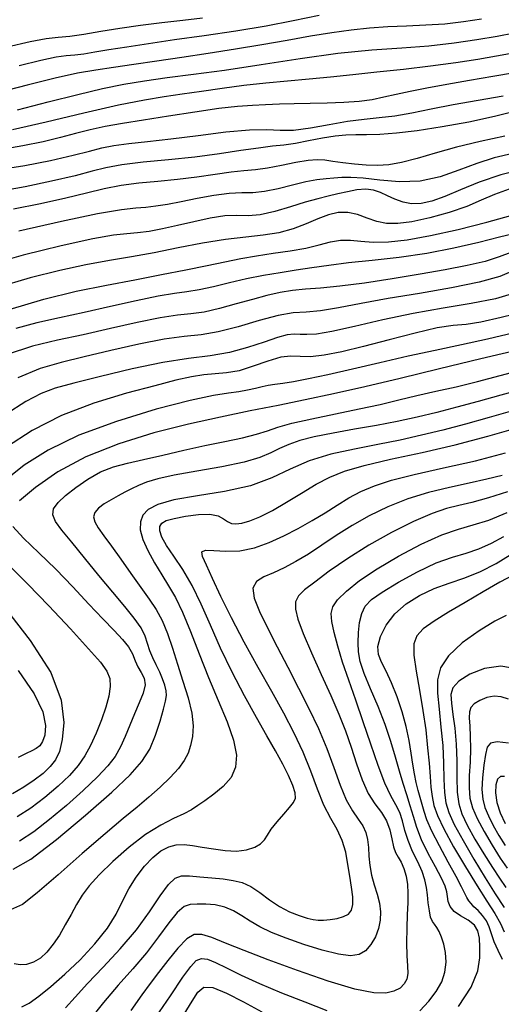
# Model space of a CAD drawing. Extents: x 354073 to 357273, y 1024435 to 1027593.
# Drawn here: x 356736 to 356824, y 1025901 to 1026081 of the extents above; entities that cross this region are included whole.
import ezdxf

# ---------------------------------------------------------------- set-up
doc = ezdxf.new("R2010")
doc.units = 0
doc.header["$LTSCALE"] = 25
doc.header["$MEASUREMENT"] = 0
doc.layers.add('INDEX', color=1, linetype='CONTINUOUS')
doc.layers.add('INTER', color=33, linetype='CONTINUOUS')

msp = doc.modelspace()

# ---------------------------------------------------------------- linework, layer by layer
at = {"layer": 'INDEX', "linetype": 'CONTINUOUS', "flags": 128}
for points in [[(356826.4, 1026074.79), (356823.36, 1026074.26), (356819.93, 1026073.66), (356815.93, 1026073.03), (356811.28, 1026072.42), (356806.3, 1026071.85), (356801.44, 1026071.32), (356797.03, 1026070.85), (356792.96, 1026070.43), (356789.04, 1026070.05), (356785.1, 1026069.69), (356781.13, 1026069.32), (356777.14, 1026068.89), (356773.17, 1026068.37), (356769.35, 1026067.81), (356765.81, 1026067.29), (356762.54, 1026066.83), (356758.91, 1026066.24), (356754.15, 1026065.29), (356747.84, 1026063.84), (356740.94, 1026062.21), (356734.77, 1026060.8)], [(356826.32, 1026056.42), (356822.95, 1026055.64), (356819.75, 1026054.63), (356816.46, 1026053.38), (356813.02, 1026052.19), (356809.38, 1026051.41), (356805.6, 1026051.28), (356801.99, 1026051.57), (356798.93, 1026051.93), (356796.68, 1026052.08), (356795.02, 1026052.06), (356793.61, 1026051.95), (356792.16, 1026051.84), (356790.48, 1026051.65), (356788.44, 1026051.28), (356785.99, 1026050.66), (356783.37, 1026049.98), (356780.89, 1026049.47), (356778.77, 1026049.27), (356776.74, 1026049.22), (356774.45, 1026049.1), (356771.65, 1026048.73), (356768.59, 1026048.19), (356765.66, 1026047.62), (356763.15, 1026047.14), (356761.02, 1026046.78), (356759.17, 1026046.56), (356757.34, 1026046.43), (356754.72, 1026046.15), (356750.36, 1026045.42), (356743.73, 1026044.03), (356735.96, 1026042.21)], [(356825.97, 1026038.33), (356823.84, 1026037.51), (356821.25, 1026036.7), (356817.96, 1026035.92), (356813.97, 1026035.14), (356809.36, 1026034.34), (356804.27, 1026033.51), (356799.19, 1026032.73), (356794.69, 1026032.15), (356791.16, 1026031.81), (356788.4, 1026031.62), (356786.04, 1026031.4), (356783.74, 1026031.03), (356781.32, 1026030.48), (356778.67, 1026029.75), (356775.7, 1026028.9), (356772.67, 1026028.06), (356769.86, 1026027.43), (356767.44, 1026027.09), (356764.96, 1026026.84), (356761.82, 1026026.38), (356757.62, 1026025.52), (356752.73, 1026024.41), (356747.72, 1026023.28), (356743.01, 1026022.29), (356738.47, 1026021.19), (356733.82, 1026019.66)], [(356828.26, 1026020.67), (356820.49, 1026018.85), (356812.89, 1026017.02), (356805.73, 1026015.29), (356799.24, 1026013.74), (356793.53, 1026012.45), (356788.35, 1026011.35), (356783.37, 1026010.34), (356778.27, 1026009.32), (356772.86, 1026008.2), (356767.01, 1026006.89), (356760.66, 1026005.29), (356754.23, 1026003.33), (356748.22, 1026000.95), (356743.08, 1025998.15), (356739, 1025995.31), (356736.08, 1025992.87)], [(356744.47, 1025900.07), (356746.23, 1025902.02), (356748.53, 1025904.5), (356751.4, 1025907.5), (356754.51, 1025910.86), (356757.45, 1025914.32), (356759.88, 1025917.65), (356761.81, 1025920.54), (356763.32, 1025922.67), (356764.52, 1025923.83), (356765.7, 1025924.23), (356767.15, 1025924.22), (356769.06, 1025924.07), (356771.23, 1025923.88), (356773.35, 1025923.65), (356775.18, 1025923.39), (356776.81, 1025922.98), (356778.39, 1025922.26), (356780.05, 1025921.15), (356781.81, 1025919.84), (356783.64, 1025918.6), (356785.5, 1025917.63), (356787.24, 1025916.94), (356788.71, 1025916.49), (356789.81, 1025916.23), (356790.73, 1025916.12), (356791.7, 1025916.13), (356792.89, 1025916.23), (356794.18, 1025916.43), (356795.35, 1025916.76), (356796.24, 1025917.23), (356796.82, 1025917.94), (356797.07, 1025918.97), (356797.03, 1025920.4), (356796.79, 1025922.15), (356796.48, 1025924.16), (356796.16, 1025926.33), (356795.76, 1025928.54), (356795.13, 1025930.67), (356794.18, 1025932.68), (356793.02, 1025934.75), (356791.78, 1025937.16), (356790.58, 1025940.08), (356789.35, 1025943.39), (356787.97, 1025946.86), (356786.34, 1025950.35), (356784.43, 1025953.98), (356782.23, 1025957.95), (356779.74, 1025962.39), (356777.19, 1025967.01), (356774.84, 1025971.44), (356772.9, 1025975.38), (356771.38, 1025978.64), (356770.27, 1025981.1), (356769.57, 1025982.69), (356769.45, 1025983.55), (356770.1, 1025983.84), (356771.64, 1025983.78), (356773.84, 1025983.64), (356776.41, 1025983.73), (356779.07, 1025984.27), (356781.75, 1025985.22), (356784.43, 1025986.44), (356787.08, 1025987.8), (356789.62, 1025989.24), (356792.01, 1025990.69), (356794.2, 1025992.09), (356796.33, 1025993.39), (356798.54, 1025994.58), (356801.03, 1025995.63), (356804.16, 1025996.63), (356808.3, 1025997.69), (356813.64, 1025998.88), (356819.5, 1026000.21), (356825.02, 1026001.63)], [(356734.85, 1025988.16), (356736.82, 1025986.03), (356739.58, 1025983.38), (356742.71, 1025980.35), (356745.84, 1025977.12), (356748.77, 1025973.98), (356751.32, 1025971.24), (356753.37, 1025969.13), (356754.92, 1025967.5), (356756.02, 1025966.13), (356756.73, 1025964.84), (356757.23, 1025963.6), (356757.73, 1025962.47), (356758.34, 1025961.45), (356758.87, 1025960.4), (356759.06, 1025959.18), (356758.72, 1025957.66), (356757.99, 1025955.88), (356757.1, 1025953.91), (356756.24, 1025951.83), (356755.4, 1025949.75), (356754.53, 1025947.82), (356753.54, 1025946.1), (356752.22, 1025944.36), (356750.33, 1025942.34), (356747.72, 1025939.85), (356744.68, 1025937.13), (356741.57, 1025934.51), (356738.7, 1025932.29), (356736.08, 1025930.59)], [(356824.43, 1025908.91), (356823.63, 1025910.55), (356822.93, 1025912.17), (356822.43, 1025913.61), (356822, 1025914.87), (356821.49, 1025916), (356820.78, 1025916.99), (356819.97, 1025917.86), (356819.23, 1025918.57), (356818.69, 1025919.14), (356818.28, 1025919.66), (356817.93, 1025920.24), (356817.54, 1025921.02), (356816.94, 1025922.23), (356815.96, 1025924.1), (356814.51, 1025926.73), (356812.89, 1025929.69), (356811.49, 1025932.41), (356810.61, 1025934.48), (356810.11, 1025936.01), (356809.76, 1025937.28), (356809.39, 1025938.54), (356809, 1025939.86), (356808.64, 1025941.29), (356808.34, 1025942.88), (356808.06, 1025944.66), (356807.75, 1025946.69), (356807.35, 1025949), (356806.81, 1025951.54), (356806.09, 1025954.23), (356805.17, 1025956.97), (356804.14, 1025959.54), (356803.14, 1025961.72), (356802.3, 1025963.36), (356801.74, 1025964.73), (356801.64, 1025966.21), (356802.12, 1025968.05), (356803.16, 1025970.12), (356804.74, 1025972.17), (356806.82, 1025973.99), (356809.26, 1025975.54), (356811.93, 1025976.8), (356814.71, 1025977.8), (356817.56, 1025978.75), (356820.43, 1025979.91), (356823.28, 1025981.41), (356825.86, 1025983)], [(356825.57, 1025948.53), (356823.49, 1025948.73), (356822.28, 1025948.52), (356821.67, 1025947.8), (356821.34, 1025946.46), (356821.03, 1025944.48), (356820.77, 1025942.19), (356820.68, 1025940.01), (356820.84, 1025938.24), (356821.24, 1025936.73), (356821.88, 1025935.21), (356822.73, 1025933.47), (356823.76, 1025931.6), (356824.92, 1025929.77)]]:
    msp.add_lwpolyline(points, dxfattribs=at)
at = {"layer": 'INTER', "linetype": 'CONTINUOUS', "flags": 128}
for points in [[(356820.59, 1026081.06), (356817.34, 1026080.55), (356813.91, 1026080.15), (356810.4, 1026079.91), (356806.88, 1026079.76), (356803.44, 1026079.62), (356800.11, 1026079.39), (356796.76, 1026079.05), (356793.2, 1026078.56), (356789.29, 1026077.9), (356785.02, 1026077.12), (356780.43, 1026076.31), (356775.57, 1026075.52), (356770.61, 1026074.75), (356765.74, 1026074.03), (356761.17, 1026073.35), (356756.98, 1026072.74), (356753.27, 1026072.2), (356750.01, 1026071.72), (356746.68, 1026071.13), (356742.62, 1026070.23), (356737.47, 1026068.93), (356731.99, 1026067.56)], [(356769.58, 1026081.24), (356765.97, 1026080.82), (356762.12, 1026080.37), (356758.2, 1026079.89), (356754.41, 1026079.35), (356750.92, 1026078.78), (356747.84, 1026078.26), (356745.27, 1026077.88), (356743.16, 1026077.67), (356740.97, 1026077.44), (356737.99, 1026076.91), (356733.81, 1026075.91)], [(356790.88, 1026081.71), (356786.17, 1026080.75), (356781.19, 1026079.78), (356775.64, 1026078.86), (356769.87, 1026078.01), (356764.4, 1026077.23), (356759.66, 1026076.54), (356755.68, 1026075.93), (356752.44, 1026075.41), (356749.87, 1026074.98), (356747.83, 1026074.65), (356746.16, 1026074.44), (356744.63, 1026074.31), (356742.75, 1026074.07), (356739.98, 1026073.5), (356736.01, 1026072.47)], [(356735.71, 1026064.44), (356741.31, 1026065.89), (356746.72, 1026067.26), (356751.25, 1026068.34), (356755.15, 1026069.14), (356758.94, 1026069.77), (356763.09, 1026070.33), (356767.89, 1026070.94), (356773.59, 1026071.73), (356780.27, 1026072.76), (356787.41, 1026073.86), (356794.34, 1026074.8), (356800.53, 1026075.41), (356806.01, 1026075.81), (356810.98, 1026076.18), (356815.58, 1026076.69), (356819.77, 1026077.3), (356823.46, 1026077.94), (356826.59, 1026078.54)], [(356826.66, 1026071.22), (356822.69, 1026070.55), (356818.38, 1026069.8), (356814.23, 1026069.05), (356810.61, 1026068.38), (356807.56, 1026067.79), (356804.98, 1026067.24), (356802.75, 1026066.73), (356800.61, 1026066.29), (356798.24, 1026065.96), (356795.43, 1026065.76), (356792.34, 1026065.65), (356789.24, 1026065.59), (356786.32, 1026065.53), (356783.62, 1026065.45), (356781.1, 1026065.37), (356778.68, 1026065.26), (356775.97, 1026065.05), (356772.55, 1026064.66), (356768.17, 1026064.04), (356763.33, 1026063.3), (356758.74, 1026062.56), (356754.91, 1026061.93), (356751.75, 1026061.36), (356748.98, 1026060.77), (356746.34, 1026060.1), (356743.56, 1026059.37), (356740.38, 1026058.6), (356736.68, 1026057.84), (356732.89, 1026057.17)], [(356732.68, 1026053.57), (356737.01, 1026054.25), (356741.72, 1026055.19), (356745.9, 1026056.14), (356748.88, 1026056.9), (356751.12, 1026057.47), (356753.3, 1026057.91), (356756.04, 1026058.27), (356759.5, 1026058.64), (356763.76, 1026059.12), (356768.73, 1026059.77), (356773.8, 1026060.41), (356778.16, 1026060.8), (356781.31, 1026060.82), (356783.75, 1026060.69), (356786.22, 1026060.72), (356789.29, 1026061.14), (356792.73, 1026061.78), (356796.11, 1026062.39), (356799.11, 1026062.76), (356801.89, 1026063.02), (356804.72, 1026063.35), (356807.84, 1026063.89), (356811.38, 1026064.61), (356815.43, 1026065.42), (356819.99, 1026066.24), (356824.59, 1026067.03)], [(356827.13, 1026064.23), (356823.01, 1026063.19), (356818.28, 1026062.18), (356813.39, 1026061.3), (356808.84, 1026060.61), (356805.04, 1026060.16), (356801.99, 1026059.92), (356799.56, 1026059.84), (356797.59, 1026059.85), (356795.79, 1026059.82), (356793.83, 1026059.65), (356791.49, 1026059.25), (356788.95, 1026058.74), (356786.54, 1026058.29), (356784.43, 1026057.99), (356782.33, 1026057.76), (356779.82, 1026057.45), (356776.58, 1026056.97), (356772.65, 1026056.38), (356768.17, 1026055.79), (356763.35, 1026055.28), (356758.68, 1026054.84), (356754.76, 1026054.38), (356751.88, 1026053.85), (356749.36, 1026053.2), (356746.25, 1026052.37), (356741.93, 1026051.37), (356737.07, 1026050.36), (356732.67, 1026049.58)], [(356824.87, 1026059.64), (356820.38, 1026058.65), (356816.03, 1026057.59), (356812.15, 1026056.51), (356808.81, 1026055.53), (356805.99, 1026054.78), (356803.63, 1026054.37), (356801.56, 1026054.25), (356799.51, 1026054.32), (356797.35, 1026054.5), (356795.22, 1026054.74), (356793.37, 1026054.99), (356791.92, 1026055.21), (356790.56, 1026055.3), (356788.88, 1026055.17), (356786.61, 1026054.77), (356783.99, 1026054.24), (356781.45, 1026053.76), (356779.25, 1026053.46), (356777.14, 1026053.26), (356774.77, 1026053.01), (356771.86, 1026052.6), (356768.52, 1026052.12), (356764.96, 1026051.67), (356761.39, 1026051.34), (356757.92, 1026051.03), (356754.64, 1026050.61), (356751.56, 1026049.99), (356748.33, 1026049.18), (356744.53, 1026048.25), (356739.9, 1026047.26), (356734.95, 1026046.27)], [(356828.72, 1026053.7), (356824.15, 1026052.56), (356820.16, 1026051.2), (356816.76, 1026049.8), (356813.91, 1026048.58), (356811.54, 1026047.73), (356809.55, 1026047.29), (356807.82, 1026047.23), (356806.24, 1026047.54), (356804.77, 1026048.09), (356803.41, 1026048.72), (356802.12, 1026049.29), (356800.83, 1026049.71), (356799.42, 1026049.89), (356797.82, 1026049.78), (356796.1, 1026049.46), (356794.33, 1026049.05), (356792.56, 1026048.64), (356790.63, 1026048.16), (356788.36, 1026047.51), (356785.65, 1026046.66), (356782.78, 1026045.8), (356780.1, 1026045.21), (356777.88, 1026045.04), (356775.84, 1026045.09), (356773.62, 1026045.02), (356770.94, 1026044.6), (356767.98, 1026043.95), (356765, 1026043.24), (356762.25, 1026042.64), (356759.8, 1026042.19), (356757.66, 1026041.91), (356755.73, 1026041.75), (356753.28, 1026041.49), (356749.46, 1026040.83), (356743.71, 1026039.57), (356736.71, 1026037.82), (356729.42, 1026035.75)], [(356825.68, 1026049.93), (356822.96, 1026048.94), (356820.57, 1026047.88), (356817.93, 1026046.77), (356814.66, 1026045.66), (356811.12, 1026044.68), (356807.85, 1026043.96), (356805.28, 1026043.63), (356803.24, 1026043.66), (356801.45, 1026044.01), (356799.68, 1026044.63), (356797.9, 1026045.26), (356796.13, 1026045.66), (356794.39, 1026045.63), (356792.61, 1026045.2), (356790.68, 1026044.48), (356788.52, 1026043.58), (356786.13, 1026042.68), (356783.52, 1026041.95), (356780.66, 1026041.49), (356777.46, 1026041.16), (356773.78, 1026040.72), (356769.58, 1026040.01), (356765.11, 1026039.15), (356760.7, 1026038.29), (356756.56, 1026037.55), (356752.51, 1026036.85), (356748.22, 1026036.06), (356743.43, 1026035.04), (356737.99, 1026033.68), (356731.81, 1026031.86)], [(356734.18, 1026027.92), (356740.49, 1026029.78), (356746.42, 1026031.23), (356751.96, 1026032.37), (356757.16, 1026033.35), (356762.04, 1026034.27), (356766.5, 1026035.14), (356770.39, 1026035.93), (356773.65, 1026036.62), (356776.55, 1026037.21), (356779.42, 1026037.72), (356782.5, 1026038.18), (356785.61, 1026038.63), (356788.48, 1026039.14), (356790.9, 1026039.73), (356792.95, 1026040.26), (356794.8, 1026040.57), (356796.61, 1026040.56), (356798.55, 1026040.37), (356800.81, 1026040.21), (356803.57, 1026040.27), (356807, 1026040.65), (356811.27, 1026041.41), (356816.35, 1026042.56), (356821.55, 1026043.87), (356826, 1026045.08)], [(356826.71, 1026041.81), (356823.88, 1026041.12), (356820.09, 1026040.17), (356815.57, 1026039.11), (356810.6, 1026038.13), (356805.51, 1026037.4), (356800.62, 1026036.85), (356796.26, 1026036.41), (356792.64, 1026035.97), (356789.56, 1026035.53), (356786.68, 1026035.08), (356783.74, 1026034.62), (356780.71, 1026034.1), (356777.62, 1026033.49), (356774.51, 1026032.77), (356771.56, 1026032.07), (356768.93, 1026031.5), (356766.7, 1026031.15), (356764.4, 1026030.84), (356761.44, 1026030.34), (356757.42, 1026029.49), (356752.71, 1026028.42), (356747.88, 1026027.33), (356743.37, 1026026.36), (356739.24, 1026025.44), (356735.42, 1026024.4)], [(356826.55, 1026035.01), (356823.93, 1026033.96), (356820.19, 1026032.88), (356815.1, 1026031.85), (356809.26, 1026030.85), (356803.52, 1026029.89), (356798.56, 1026028.97), (356794.46, 1026028.19), (356791.17, 1026027.66), (356788.55, 1026027.43), (356786.13, 1026027.26), (356783.37, 1026026.81), (356779.9, 1026025.88), (356776.08, 1026024.74), (356772.43, 1026023.78), (356769.29, 1026023.26), (356766.21, 1026022.94), (356762.56, 1026022.45), (356757.93, 1026021.53), (356752.79, 1026020.36), (356747.88, 1026019.21), (356743.69, 1026018.22), (356739.85, 1026017.1), (356735.78, 1026015.4)], [(356826.83, 1026030.93), (356823.17, 1026029.87), (356818.69, 1026028.97), (356813.58, 1026028.14), (356808.09, 1026027.19), (356802.53, 1026026.01), (356797.38, 1026024.81), (356793.22, 1026023.87), (356790.41, 1026023.4), (356788.64, 1026023.29), (356787.44, 1026023.34), (356786.35, 1026023.38), (356785.06, 1026023.24), (356783.28, 1026022.79), (356780.82, 1026021.94), (356777.81, 1026020.92), (356774.48, 1026020.01), (356770.96, 1026019.42), (356767, 1026018.92), (356762.27, 1026018.19), (356756.65, 1026017.02), (356750.9, 1026015.64), (356745.99, 1026014.39), (356742.58, 1026013.47), (356740, 1026012.53), (356737.25, 1026011.06), (356733.61, 1026008.75)], [(356828.95, 1026027.61), (356824.21, 1026026.43), (356820.5, 1026025.57), (356817.8, 1026025.17), (356815.43, 1026024.96), (356812.51, 1026024.53), (356808.44, 1026023.59), (356803.7, 1026022.36), (356799.03, 1026021.12), (356795.04, 1026020.16), (356791.82, 1026019.53), (356789.31, 1026019.24), (356787.4, 1026019.27), (356785.73, 1026019.35), (356783.86, 1026019.14), (356781.49, 1026018.44), (356778.84, 1026017.5), (356776.24, 1026016.69), (356773.94, 1026016.27), (356771.84, 1026016.11), (356769.78, 1026015.95), (356767.53, 1026015.58), (356764.69, 1026014.93), (356760.8, 1026013.94), (356755.62, 1026012.56), (356749.69, 1026010.76), (356743.75, 1026008.48), (356738.41, 1026005.73), (356733.7, 1026002.67)], [(356826.58, 1026023.64), (356821.72, 1026022.49), (356816.95, 1026021.43), (356812.15, 1026020.41), (356807.19, 1026019.33), (356802.01, 1026018.14), (356796.97, 1026016.95), (356792.49, 1026015.93), (356788.93, 1026015.18), (356786.22, 1026014.68), (356784.22, 1026014.36), (356782.76, 1026014.15), (356781.59, 1026013.98), (356780.48, 1026013.76), (356779.22, 1026013.45), (356777.79, 1026013.1), (356776.19, 1026012.8), (356774.32, 1026012.56), (356771.59, 1026012.15), (356767.3, 1026011.24), (356761.06, 1026009.62), (356753.84, 1026007.42), (356746.91, 1026004.86), (356741.3, 1026002.13), (356736.94, 1025999.37), (356733.51, 1025996.66)], [(356734.91, 1025925.45), (356738.13, 1025927.29), (356742.83, 1025930.85), (356748.17, 1025935.31), (356752.97, 1025939.55), (356756.33, 1025942.74), (356758.47, 1025945.17), (356759.89, 1025947.44), (356760.97, 1025949.99), (356761.81, 1025952.55), (356762.42, 1025954.71), (356762.79, 1025956.2), (356762.94, 1025957.21), (356762.89, 1025958.09), (356762.65, 1025959.1), (356762.25, 1025960.27), (356761.72, 1025961.52), (356761.08, 1025962.82), (356760.44, 1025964.13), (356759.9, 1025965.43), (356759.5, 1025966.74), (356759.06, 1025968.12), (356758.31, 1025969.64), (356757.07, 1025971.41), (356755.32, 1025973.54), (356753.13, 1025976.13), (356750.58, 1025979.23), (356747.97, 1025982.45), (356745.63, 1025985.31), (356743.83, 1025987.48), (356742.66, 1025989.06), (356742.15, 1025990.3), (356742.31, 1025991.42), (356743.11, 1025992.56), (356744.48, 1025993.85), (356746.36, 1025995.33), (356748.56, 1025996.85), (356750.91, 1025998.15), (356753.28, 1025999.07), (356755.83, 1025999.76), (356758.78, 1026000.43), (356762.28, 1026001.24), (356766.12, 1026002.13), (356770, 1026003), (356773.65, 1026003.76), (356776.86, 1026004.43), (356779.46, 1026005.06), (356781.43, 1026005.68), (356783.33, 1026006.33), (356785.87, 1026007.07), (356789.55, 1026007.9), (356793.9, 1026008.79), (356798.24, 1026009.68), (356802.05, 1026010.53), (356805.46, 1026011.34), (356808.77, 1026012.12), (356812.24, 1026012.92), (356815.94, 1026013.76), (356819.88, 1026014.71), (356824.04, 1026015.79), (356828.19, 1026016.9)], [(356828.57, 1026013.46), (356824.14, 1026012.24), (356819.98, 1026011.08), (356816.1, 1026010), (356812.41, 1026009.03), (356808.82, 1026008.16), (356805.19, 1026007.38), (356801.4, 1026006.66), (356797.38, 1026005.96), (356793.45, 1026005.27), (356790.01, 1026004.59), (356787.35, 1026003.9), (356785.32, 1026003.2), (356783.66, 1026002.45), (356782.06, 1026001.64), (356780.07, 1026000.8), (356777.17, 1025999.95), (356773.1, 1025999.11), (356768.53, 1025998.3), (356764.39, 1025997.56), (356761.38, 1025996.89), (356759.33, 1025996.27), (356757.83, 1025995.68), (356756.56, 1025995.09), (356755.36, 1025994.47), (356754.13, 1025993.8), (356752.82, 1025993.07), (356751.55, 1025992.3), (356750.52, 1025991.52), (356749.87, 1025990.75), (356749.63, 1025989.94), (356749.82, 1025989.02), (356750.45, 1025987.91), (356751.48, 1025986.48), (356752.88, 1025984.59), (356754.6, 1025982.18), (356756.46, 1025979.54), (356758.24, 1025977.02), (356759.78, 1025974.89), (356761.07, 1025972.96), (356762.17, 1025970.94), (356763.12, 1025968.57), (356764.03, 1025965.89), (356764.96, 1025962.95), (356765.98, 1025959.87), (356766.91, 1025956.82), (356767.58, 1025954.03), (356767.82, 1025951.67), (356767.71, 1025949.71), (356767.38, 1025948.08), (356766.91, 1025946.66), (356766.22, 1025945.32), (356765.15, 1025943.89), (356763.64, 1025942.23), (356761.79, 1025940.43), (356759.74, 1025938.6), (356757.59, 1025936.8), (356755.04, 1025934.7), (356751.75, 1025931.94), (356747.56, 1025928.31), (356743.12, 1025924.44), (356739.29, 1025921.11), (356736.62, 1025918.97), (356734.41, 1025918)], [(356826.73, 1026009.49), (356822.03, 1026008.14), (356817.66, 1026006.92), (356813.54, 1026005.83), (356809.61, 1026004.86), (356805.7, 1026003.98), (356801.64, 1026003.16), (356797.34, 1026002.33), (356793.05, 1026001.39), (356789.08, 1026000.19), (356785.61, 1025998.69), (356782.22, 1025997.08), (356778.32, 1025995.64), (356773.57, 1025994.57), (356768.62, 1025993.76), (356764.33, 1025993.03), (356761.38, 1025992.22), (356759.61, 1025991.29), (356758.64, 1025990.22), (356758.18, 1025989.01), (356758.17, 1025987.57), (356758.64, 1025985.82), (356759.57, 1025983.75), (356760.79, 1025981.51), (356762.1, 1025979.32), (356763.35, 1025977.31), (356764.58, 1025975.17), (356765.89, 1025972.48), (356767.34, 1025968.98), (356768.94, 1025964.89), (356770.66, 1025960.56), (356772.44, 1025956.34), (356774.06, 1025952.43), (356775.24, 1025949.04), (356775.77, 1025946.3), (356775.6, 1025944.09), (356774.77, 1025942.23), (356773.33, 1025940.58), (356771.61, 1025939.15), (356769.98, 1025937.98), (356768.69, 1025937.08), (356767.53, 1025936.33), (356766.15, 1025935.6), (356764.26, 1025934.71), (356761.9, 1025933.5), (356759.14, 1025931.78), (356756.11, 1025929.47), (356753.15, 1025926.88), (356750.63, 1025924.42), (356748.81, 1025922.4), (356747.53, 1025920.67), (356746.5, 1025918.98), (356745.49, 1025917.14), (356744.44, 1025915.23), (356743.37, 1025913.37), (356742.25, 1025911.69), (356741.09, 1025910.26), (356739.88, 1025909.15), (356738.62, 1025908.4), (356737.35, 1025908), (356736.17, 1025907.91), (356735.1, 1025908.11)], [(356736.51, 1025900.26), (356737.83, 1025900.95), (356739.6, 1025902.18), (356741.8, 1025903.94), (356744.36, 1025906.2), (356747.15, 1025908.88), (356749.86, 1025911.78), (356752.14, 1025914.62), (356753.75, 1025917.22), (356754.94, 1025919.6), (356756.06, 1025921.85), (356757.41, 1025924.01), (356758.92, 1025925.98), (356760.47, 1025927.61), (356761.95, 1025928.79), (356763.36, 1025929.54), (356764.76, 1025929.91), (356766.18, 1025929.98), (356767.72, 1025929.81), (356769.49, 1025929.5), (356771.54, 1025929.14), (356773.71, 1025928.85), (356775.79, 1025928.77), (356777.62, 1025929), (356779.11, 1025929.48), (356780.19, 1025930.11), (356780.89, 1025930.83), (356781.44, 1025931.7), (356782.14, 1025932.79), (356783.19, 1025934.13), (356784.41, 1025935.54), (356785.49, 1025936.76), (356786.22, 1025937.66), (356786.54, 1025938.44), (356786.48, 1025939.4), (356786.05, 1025940.78), (356785.28, 1025942.57), (356784.22, 1025944.69), (356782.9, 1025947.08), (356781.3, 1025949.87), (356779.41, 1025953.21), (356777.24, 1025957.17), (356774.99, 1025961.52), (356772.85, 1025965.93), (356771, 1025970.11), (356769.33, 1025973.95), (356767.68, 1025977.36), (356765.94, 1025980.28), (356764.28, 1025982.72), (356762.94, 1025984.68), (356762.1, 1025986.21), (356761.72, 1025987.37), (356761.74, 1025988.2), (356762.09, 1025988.8), (356762.91, 1025989.24), (356764.35, 1025989.64), (356766.44, 1025990.05), (356768.8, 1025990.35), (356770.92, 1025990.4), (356772.41, 1025990.1), (356773.41, 1025989.58), (356774.14, 1025989.07), (356774.84, 1025988.74), (356775.67, 1025988.63), (356776.76, 1025988.77), (356778.22, 1025989.2), (356780.07, 1025989.96), (356782.33, 1025991.09), (356784.93, 1025992.61), (356787.68, 1025994.3), (356790.35, 1025995.89), (356792.82, 1025997.2), (356795.55, 1025998.3), (356799.14, 1025999.35), (356803.98, 1026000.47), (356809.72, 1026001.72), (356815.81, 1026003.13), (356821.76, 1026004.68), (356827.3, 1026006.28)], [(356824.4, 1025997.48), (356821.57, 1025996.83), (356818.33, 1025996.12), (356814.72, 1025995.32), (356810.9, 1025994.38), (356807.1, 1025993.22), (356803.46, 1025991.78), (356800.06, 1025990.12), (356796.91, 1025988.34), (356794.03, 1025986.51), (356791.39, 1025984.75), (356788.94, 1025983.13), (356786.65, 1025981.74), (356784.51, 1025980.59), (356782.54, 1025979.67), (356780.77, 1025978.94), (356779.43, 1025978.12), (356778.79, 1025976.91), (356779.03, 1025975.07), (356780, 1025972.61), (356781.46, 1025969.6), (356783.23, 1025966.15), (356785.14, 1025962.41), (356787.1, 1025958.59), (356789, 1025954.84), (356790.75, 1025951.17), (356792.3, 1025947.56), (356793.61, 1025944.05), (356794.75, 1025940.82), (356795.85, 1025938.12), (356796.98, 1025936.1), (356798.05, 1025934.6), (356798.9, 1025933.35), (356799.45, 1025932.14), (356799.75, 1025930.86), (356799.91, 1025929.44), (356800.01, 1025927.85), (356800.17, 1025926.13), (356800.46, 1025924.35), (356800.94, 1025922.58), (356801.49, 1025920.86), (356801.93, 1025919.21), (356802.14, 1025917.65), (356802.08, 1025916.13), (356801.76, 1025914.61), (356801.18, 1025913.06), (356800.37, 1025911.64), (356799.39, 1025910.51), (356798.21, 1025909.82), (356796.65, 1025909.6), (356794.43, 1025909.88), (356791.44, 1025910.61), (356788.07, 1025911.65), (356784.85, 1025912.79), (356782.2, 1025913.88), (356780.07, 1025914.92), (356778.3, 1025915.93), (356776.72, 1025916.93), (356775.2, 1025917.83), (356773.61, 1025918.51), (356771.88, 1025918.89), (356770.14, 1025919.04), (356768.58, 1025919.07), (356767.32, 1025919), (356766.18, 1025918.6), (356764.94, 1025917.54), (356763.39, 1025915.61), (356761.51, 1025913.04), (356759.3, 1025910.15), (356756.8, 1025907.2), (356754.12, 1025904.19), (356751.41, 1025901.03), (356748.81, 1025897.73)], [(356825.34, 1025994.5), (356821.91, 1025993.41), (356818.86, 1025992.56), (356816.44, 1025992), (356814.21, 1025991.46), (356811.58, 1025990.58), (356808.13, 1025989.1), (356804.12, 1025987.1), (356799.98, 1025984.78), (356796.12, 1025982.32), (356792.75, 1025979.97), (356790.08, 1025977.99), (356788.23, 1025976.55), (356787.12, 1025975.45), (356786.59, 1025974.38), (356786.54, 1025973.05), (356786.98, 1025971.2), (356787.96, 1025968.58), (356789.48, 1025965.07), (356791.27, 1025961.1), (356793.03, 1025957.21), (356794.5, 1025953.8), (356795.71, 1025950.74), (356796.77, 1025947.79), (356797.76, 1025944.75), (356798.76, 1025941.83), (356799.86, 1025939.31), (356801.09, 1025937.38), (356802.29, 1025935.81), (356803.25, 1025934.31), (356803.84, 1025932.64), (356804.18, 1025930.97), (356804.48, 1025929.53), (356804.87, 1025928.47), (356805.36, 1025927.62), (356805.89, 1025926.71), (356806.39, 1025925.55), (356806.81, 1025924.17), (356807.08, 1025922.67), (356807.15, 1025921.08), (356807.1, 1025919.3), (356807, 1025917.18), (356806.92, 1025914.64), (356806.9, 1025911.98), (356806.94, 1025909.58), (356807.05, 1025907.73), (356807.1, 1025906.36), (356806.94, 1025905.31), (356806.48, 1025904.43), (356805.69, 1025903.69), (356804.59, 1025903.12), (356803.11, 1025902.76), (356800.88, 1025902.8), (356797.44, 1025903.49), (356792.57, 1025904.95), (356786.96, 1025906.88), (356781.57, 1025908.87), (356777.15, 1025910.57), (356773.75, 1025911.92), (356771.24, 1025912.91), (356769.45, 1025913.51), (356768.05, 1025913.51), (356766.66, 1025912.71), (356765.01, 1025911), (356763.22, 1025908.76), (356761.51, 1025906.51), (356760, 1025904.55), (356758.42, 1025902.46), (356756.41, 1025899.59)], [(356809.29, 1025899.5), (356810.97, 1025901.27), (356812.33, 1025903.06), (356813.32, 1025904.83), (356813.92, 1025906.62), (356814.12, 1025908.43), (356814.01, 1025910.17), (356813.71, 1025911.74), (356813.31, 1025913.03), (356812.87, 1025914.05), (356812.41, 1025914.8), (356811.99, 1025915.35), (356811.62, 1025915.89), (356811.3, 1025916.66), (356811.06, 1025917.83), (356810.87, 1025919.26), (356810.7, 1025920.74), (356810.53, 1025922.11), (356810.25, 1025923.48), (356809.73, 1025925), (356808.93, 1025926.77), (356808, 1025928.71), (356807.18, 1025930.68), (356806.6, 1025932.55), (356806.15, 1025934.28), (356805.65, 1025935.83), (356804.93, 1025937.25), (356804, 1025938.89), (356802.9, 1025941.19), (356801.67, 1025944.43), (356800.35, 1025948.33), (356798.98, 1025952.43), (356797.61, 1025956.36), (356796.32, 1025960.02), (356795.19, 1025963.34), (356794.29, 1025966.28), (356793.64, 1025968.78), (356793.23, 1025970.77), (356793.09, 1025972.25), (356793.37, 1025973.47), (356794.25, 1025974.76), (356795.88, 1025976.36), (356798.29, 1025978.28), (356801.5, 1025980.45), (356805.41, 1025982.75), (356809.56, 1025984.91), (356813.35, 1025986.62), (356816.41, 1025987.69), (356819.09, 1025988.45), (356821.93, 1025989.36), (356825.27, 1025990.72)], [(356816.4, 1025900.3), (356818.7, 1025903.83), (356819.92, 1025906.81), (356820.32, 1025909.23), (356820.31, 1025911.19), (356820.23, 1025912.81), (356819.96, 1025914.13), (356819.31, 1025915.21), (356818.16, 1025916.1), (356816.79, 1025916.89), (356815.6, 1025917.7), (356814.87, 1025918.59), (356814.52, 1025919.53), (356814.37, 1025920.44), (356814.24, 1025921.31), (356813.93, 1025922.34), (356813.28, 1025923.81), (356812.18, 1025925.88), (356810.86, 1025928.32), (356809.65, 1025930.8), (356808.77, 1025933.05), (356808.14, 1025935.11), (356807.58, 1025937.07), (356806.97, 1025939.04), (356806.28, 1025941.11), (356805.58, 1025943.38), (356804.86, 1025945.94), (356804.03, 1025948.79), (356802.99, 1025951.91), (356801.67, 1025955.23), (356800.3, 1025958.46), (356799.15, 1025961.28), (356798.43, 1025963.46), (356798.09, 1025965.22), (356798.01, 1025966.9), (356798.07, 1025968.74), (356798.29, 1025970.6), (356798.68, 1025972.25), (356799.32, 1025973.58), (356800.46, 1025974.78), (356802.44, 1025976.18), (356805.39, 1025977.97), (356808.89, 1025979.88), (356812.33, 1025981.5), (356815.27, 1025982.57), (356817.79, 1025983.31), (356820.12, 1025984.07), (356822.41, 1025985.11), (356824.67, 1025986.33)], [(356734.47, 1025980.73), (356737.6, 1025977.62), (356741.43, 1025973.64), (356745.37, 1025969.42), (356748.71, 1025965.79), (356750.89, 1025963.31), (356752.07, 1025961.68), (356752.57, 1025960.35), (356752.66, 1025958.87), (356752.42, 1025957.12), (356751.89, 1025955.08), (356751.08, 1025952.76), (356750.11, 1025950.36), (356749.06, 1025948.11), (356748.01, 1025946.17), (356746.79, 1025944.41), (356745.2, 1025942.6), (356743.11, 1025940.61), (356740.69, 1025938.55), (356738.15, 1025936.63), (356735.62, 1025935.03)], [(356826.41, 1025979.24), (356823.97, 1025977.99), (356820.89, 1025976.21), (356817.62, 1025974.28), (356814.56, 1025972.46), (356811.94, 1025970.84), (356809.95, 1025969.42), (356808.74, 1025968.15), (356808.21, 1025966.68), (356808.22, 1025964.63), (356808.63, 1025961.72), (356809.25, 1025958.21), (356809.88, 1025954.51), (356810.39, 1025950.95), (356810.75, 1025947.68), (356811.01, 1025944.83), (356811.19, 1025942.44), (356811.35, 1025940.45), (356811.55, 1025938.73), (356811.88, 1025937.12), (356812.53, 1025935.29), (356813.7, 1025932.84), (356815.5, 1025929.56), (356817.65, 1025925.88), (356819.79, 1025922.39), (356821.59, 1025919.56), (356823.02, 1025917.33), (356824.06, 1025915.53), (356824.77, 1025913.97)], [(356733.47, 1025973.2), (356738.02, 1025967.32), (356741.77, 1025961.45), (356743.7, 1025956.38), (356744.17, 1025952.29), (356743.87, 1025949.18), (356743.36, 1025947), (356742.66, 1025945.45), (356741.7, 1025944.21), (356740.38, 1025942.97), (356738.75, 1025941.72), (356736.87, 1025940.47), (356734.81, 1025939.26)], [(356825.14, 1025971.85), (356823.02, 1025970.85), (356820.15, 1025969.09), (356817.08, 1025966.85), (356814.54, 1025964.5), (356813.08, 1025962.31), (356812.53, 1025960.12), (356812.56, 1025957.66), (356812.83, 1025954.72), (356813.19, 1025951.46), (356813.5, 1025948.1), (356813.66, 1025944.87), (356813.73, 1025941.93), (356813.83, 1025939.49), (356814.07, 1025937.59), (356814.61, 1025935.82), (356815.63, 1025933.63), (356817.23, 1025930.67), (356819.2, 1025927.26), (356821.25, 1025923.87), (356823.13, 1025920.91), (356824.73, 1025918.43)], [(356827.31, 1025962.04), (356824.17, 1025962.58), (356821.14, 1025962.19), (356818.47, 1025961.14), (356816.48, 1025959.86), (356815.38, 1025958.66), (356815.01, 1025957.41), (356815.09, 1025955.85), (356815.38, 1025953.78), (356815.72, 1025951.24), (356815.98, 1025948.35), (356816.07, 1025945.25), (356816.09, 1025942.2), (356816.18, 1025939.53), (356816.45, 1025937.42), (356817.02, 1025935.56), (356817.99, 1025933.5), (356819.4, 1025930.96), (356821.02, 1025928.23), (356822.59, 1025925.73), (356823.88, 1025923.78), (356825.05, 1025922.08)], [(356735.79, 1025961.79), (356738.73, 1025957.57), (356740.33, 1025954.23), (356740.83, 1025951.75), (356740.7, 1025949.98), (356740.3, 1025948.79), (356739.76, 1025948.02), (356739.11, 1025947.51), (356738.34, 1025947.11), (356737.3, 1025946.63), (356735.79, 1025945.89)], [(356825.54, 1025956.57), (356824.18, 1025957.01), (356822.9, 1025957.11), (356821.55, 1025956.85), (356820.28, 1025956.33), (356819.27, 1025955.7), (356818.66, 1025955.03), (356818.39, 1025954.24), (356818.36, 1025953.15), (356818.45, 1025951.64), (356818.56, 1025949.75), (356818.6, 1025947.53), (356818.5, 1025945.06), (356818.37, 1025942.57), (356818.32, 1025940.31), (356818.49, 1025938.42), (356818.96, 1025936.67), (356819.81, 1025934.71), (356821.07, 1025932.35), (356822.54, 1025929.82), (356824.02, 1025927.48), (356825.32, 1025925.61)], [(356824.81, 1025942.39), (356824.07, 1025942.39), (356823.54, 1025941.9), (356823.21, 1025940.88), (356823.14, 1025939.42), (356823.38, 1025937.67), (356824, 1025935.75), (356824.92, 1025933.79)], [(356760.36, 1025897.36), (356763.68, 1025902.26), (356765.97, 1025905.65), (356767.41, 1025907.66), (356768.41, 1025908.7), (356769.34, 1025909.1), (356770.44, 1025908.98), (356771.91, 1025908.38), (356773.96, 1025907.37), (356776.65, 1025906.04), (356780.01, 1025904.49), (356784.01, 1025902.82), (356788.26, 1025901.15), (356792.29, 1025899.58)], [(356766.22, 1025898.93), (356767.65, 1025901.28), (356768.72, 1025902.96), (356769.81, 1025903.83), (356771.44, 1025903.78), (356773.93, 1025902.77), (356777.04, 1025901.14), (356780.38, 1025899.34)]]:
    msp.add_lwpolyline(points, dxfattribs=at)

doc.saveas('drawing.dxf')
